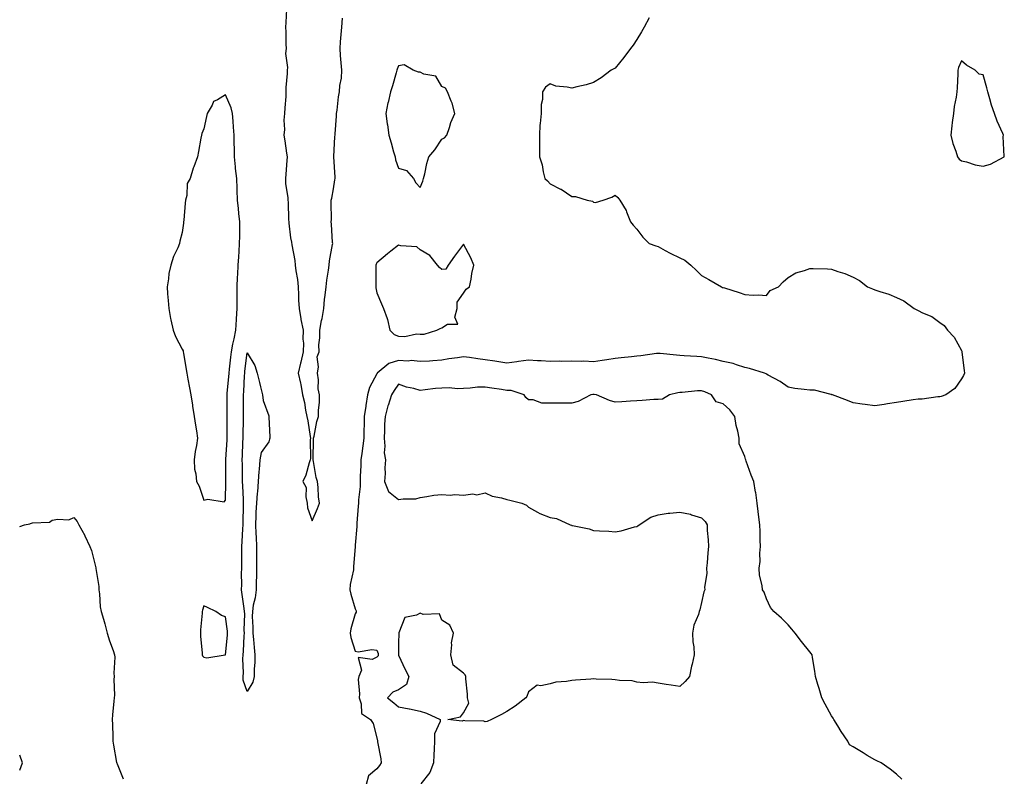
# Model space of a CAD drawing. Units: inches. Extents: x 897203 to 899843, y 7363898 to 7366538.
# Drawn here: x 897203 to 897658, y 7365056 to 7365405 of the extents above; entities that cross this region are included whole.
import ezdxf

# ---------------------------------------------------------------- set-up
doc = ezdxf.new("R2010")
doc.units = ezdxf.units.IN
doc.header["$MEASUREMENT"] = 0
doc.layers.add('Contour_89727363', color=7, linetype='Continuous', true_color=0x3d7473)

msp = doc.modelspace()

# ---------------------------------------------------------------- linework, layer by layer
at = {"layer": 'Contour_89727363'}
for points in [[(897326.27, 7365410.14, 3405), (897325.89, 7365404.08, 3405), (897325.84, 7365401.92, 3405), (897325.88, 7365399.75, 3405), (897326, 7365393.97, 3405), (897326.04, 7365391.92, 3405), (897325.86, 7365389.73, 3405), (897326.69, 7365383.28, 3405), (897326.52, 7365381.92, 3405), (897326.59, 7365380.46, 3405), (897325.95, 7365374.02, 3405), (897326.02, 7365371.92, 3405), (897325.89, 7365369.76, 3405), (897325.46, 7365364.51, 3405), (897325.31, 7365361.92, 3405), (897325.07, 7365358.94, 3405), (897325.35, 7365354.62, 3405), (897325.07, 7365351.92, 3405), (897325.51, 7365349.38, 3405), (897326.27, 7365343.7, 3405), (897326.56, 7365341.92, 3405), (897326.45, 7365340.32, 3405), (897325.98, 7365333.99, 3405), (897325.85, 7365331.92, 3405), (897325.81, 7365329.68, 3405), (897326.9, 7365323.07, 3405), (897326.86, 7365321.92, 3405), (897327.06, 7365320.93, 3405), (897327.2, 7365312.77, 3405), (897327.32, 7365311.92, 3405), (897327.37, 7365311.24, 3405), (897328.05, 7365304.48, 3405), (897328.58, 7365302.45, 3405), (897328.7, 7365301.27, 3405), (897330.17, 7365294.04, 3405), (897330.34, 7365291.92, 3405), (897330.64, 7365289.33, 3405), (897331.33, 7365285.2, 3405), (897331.66, 7365281.92, 3405), (897331.81, 7365278.16, 3405), (897331.88, 7365275.75, 3405), (897332.04, 7365271.92, 3405), (897332.86, 7365267.11, 3405), (897332.89, 7365266.76, 3405), (897333.95, 7365261.92, 3405), (897333.81, 7365257.68, 3405), (897334.13, 7365255.84, 3405), (897333.92, 7365251.92, 3405), (897332.83, 7365247.14, 3405), (897332.69, 7365246.56, 3405), (897331.62, 7365241.92, 3405), (897332.67, 7365237.3, 3405), (897332.87, 7365236.74, 3405), (897333.69, 7365231.92, 3405), (897334.53, 7365228.4, 3405), (897335.04, 7365224.93, 3405), (897335.67, 7365221.92, 3405), (897336.08, 7365219.95, 3405), (897337.24, 7365212.73, 3405), (897337.4, 7365211.92, 3405), (897337.25, 7365211.12, 3405), (897337.38, 7365202.59, 3405), (897337.18, 7365201.92, 3405), (897336.71, 7365200.58, 3405), (897335.14, 7365194.83, 3405), (897333.81, 7365191.92, 3405), (897335.32, 7365189.19, 3405), (897335.16, 7365184.81, 3405), (897335.88, 7365181.92, 3405), (897335.95, 7365179.82, 3405), (897338.05, 7365173.72, 3405), (897340.55, 7365179.42, 3405), (897341.46, 7365181.92, 3405), (897341.02, 7365184.89, 3405), (897340.85, 7365189.12, 3405), (897340.51, 7365191.92, 3405), (897339.96, 7365193.83, 3405), (897338.75, 7365201.22, 3405), (897338.58, 7365201.92, 3405), (897338.62, 7365202.49, 3405), (897338.73, 7365211.24, 3405), (897338.78, 7365211.92, 3405), (897339.05, 7365212.92, 3405), (897340.34, 7365219.63, 3405), (897341.09, 7365221.92, 3405), (897341.03, 7365224.9, 3405), (897341.55, 7365228.42, 3405), (897341.5, 7365231.92, 3405), (897340.88, 7365234.75, 3405), (897340.98, 7365238.99, 3405), (897340.55, 7365241.92, 3405), (897341.05, 7365244.92, 3405), (897340.5, 7365249.47, 3405), (897341.35, 7365251.92, 3405), (897341.26, 7365255.13, 3405), (897341.71, 7365258.26, 3405), (897341.63, 7365261.92, 3405), (897342.49, 7365266.36, 3405), (897342.74, 7365267.23, 3405), (897343.47, 7365271.92, 3405), (897343.88, 7365276.09, 3405), (897344.19, 7365278.07, 3405), (897344.61, 7365281.92, 3405), (897344.94, 7365285.03, 3405), (897345.68, 7365289.55, 3405), (897345.96, 7365291.92, 3405), (897346.1, 7365293.87, 3405), (897347.56, 7365301.43, 3405), (897347.6, 7365301.92, 3405), (897347.58, 7365302.39, 3405), (897346.99, 7365310.86, 3405), (897346.94, 7365311.92, 3405), (897347.03, 7365312.94, 3405), (897346.88, 7365320.75, 3405), (897346.97, 7365321.92, 3405), (897347.14, 7365322.83, 3405), (897348.05, 7365327.18, 3405), (897348.63, 7365331.34, 3405), (897348.71, 7365331.92, 3405), (897348.73, 7365332.6, 3405), (897348.07, 7365341.9, 3405), (897348.07, 7365341.94, 3405), (897348.65, 7365351.32, 3405), (897348.71, 7365351.92, 3405), (897348.77, 7365352.64, 3405), (897349.29, 7365360.68, 3405), (897349.4, 7365361.92, 3405), (897349.67, 7365363.54, 3405), (897350.35, 7365369.62, 3405), (897350.79, 7365371.92, 3405), (897350.98, 7365374.85, 3405), (897351.64, 7365378.33, 3405), (897351.82, 7365381.92, 3405), (897351.52, 7365385.39, 3405), (897351.28, 7365388.69, 3405), (897351.01, 7365391.92, 3405), (897351.25, 7365395.12, 3405), (897351.56, 7365398.41, 3405), (897351.81, 7365401.92, 3405), (897352.12, 7365405.99, 3405)], [(897493.87, 7365406.1, 3405), (897491.52, 7365401.92, 3405), (897490.3, 7365399.67, 3405), (897488.05, 7365396.16, 3405), (897486.37, 7365393.6, 3405), (897485.17, 7365391.92, 3405), (897482.13, 7365387.84, 3405), (897478.05, 7365382.93, 3405), (897477.44, 7365382.53, 3405), (897476.27, 7365381.92, 3405), (897471.59, 7365378.38, 3405), (897468.05, 7365376.31, 3405), (897464.78, 7365375.19, 3405), (897460.41, 7365374.28, 3405), (897458.05, 7365373.62, 3405), (897455.87, 7365374.1, 3405), (897450.76, 7365374.63, 3405), (897448.05, 7365375.63, 3405), (897445.88, 7365374.09, 3405), (897444.54, 7365371.92, 3405), (897444.54, 7365368.41, 3405), (897443.92, 7365366.05, 3405), (897443.86, 7365361.92, 3405), (897443.49, 7365357.36, 3405), (897443.32, 7365356.65, 3405), (897443.11, 7365351.92, 3405), (897443.16, 7365347.03, 3405), (897443.15, 7365346.82, 3405), (897443.22, 7365341.92, 3405), (897444.35, 7365338.22, 3405), (897444.89, 7365335.08, 3405), (897445.69, 7365331.92, 3405), (897446.92, 7365330.79, 3405), (897448.05, 7365329.49, 3405), (897452.89, 7365327.08, 3405), (897453.11, 7365326.98, 3405), (897458.05, 7365323.56, 3405), (897459.73, 7365323.6, 3405), (897465.19, 7365321.92, 3405), (897467.6, 7365321.47, 3405), (897468.05, 7365320.98, 3405), (897469.05, 7365320.92, 3405), (897472.49, 7365321.92, 3405), (897476.61, 7365323.36, 3405), (897478.05, 7365324.26, 3405), (897479.28, 7365323.15, 3405), (897480.29, 7365321.92, 3405), (897483.24, 7365317.11, 3405), (897483.38, 7365316.59, 3405), (897485.22, 7365311.92, 3405), (897486.46, 7365310.33, 3405), (897488.05, 7365308.46, 3405), (897490.9, 7365304.77, 3405), (897493.88, 7365301.92, 3405), (897496.97, 7365300.84, 3405), (897498.05, 7365300.46, 3405), (897501.27, 7365298.7, 3405), (897503.51, 7365297.38, 3405), (897508.05, 7365295.35, 3405), (897510.28, 7365294.15, 3405), (897513, 7365291.92, 3405), (897515.61, 7365289.48, 3405), (897518.05, 7365287.12, 3405), (897521.33, 7365285.2, 3405), (897527.27, 7365281.92, 3405), (897527.75, 7365281.62, 3405), (897528.05, 7365281.53, 3405), (897528.62, 7365281.35, 3405), (897535.34, 7365279.21, 3405), (897538.05, 7365278.31, 3405), (897541.88, 7365278.09, 3405), (897544.29, 7365278.16, 3405), (897548.05, 7365277.87, 3405), (897549.72, 7365280.25, 3405), (897553.61, 7365281.92, 3405), (897555.77, 7365284.2, 3405), (897558.05, 7365286.12, 3405), (897561.64, 7365288.33, 3405), (897565.52, 7365289.39, 3405), (897568.05, 7365290.41, 3405), (897569.62, 7365290.35, 3405), (897576.27, 7365290.14, 3405), (897578.05, 7365290.08, 3405), (897580.96, 7365289.01, 3405), (897584.22, 7365288.09, 3405), (897588.05, 7365286.3, 3405), (897590.93, 7365284.8, 3405), (897594.72, 7365281.92, 3405), (897597.04, 7365280.91, 3405), (897598.05, 7365280.46, 3405), (897600.31, 7365279.66, 3405), (897604.59, 7365278.46, 3405), (897608.05, 7365276.92, 3405), (897611.49, 7365275.36, 3405), (897616.32, 7365271.92, 3405), (897617.45, 7365271.32, 3405), (897618.05, 7365270.88, 3405), (897620.08, 7365269.89, 3405), (897624.35, 7365268.22, 3405), (897628.05, 7365265.47, 3405), (897630.13, 7365264, 3405), (897631.72, 7365261.92, 3405), (897634.73, 7365258.6, 3405), (897638.05, 7365252.42, 3405), (897638.23, 7365252.1, 3405), (897638.3, 7365251.92, 3405), (897638.34, 7365251.63, 3405), (897639.28, 7365243.15, 3405), (897639.45, 7365241.92, 3405), (897639.02, 7365240.95, 3405), (897638.05, 7365239.37, 3405), (897635.1, 7365234.87, 3405), (897630.88, 7365231.92, 3405), (897628.76, 7365231.21, 3405), (897628.05, 7365231.09, 3405), (897627.19, 7365231.06, 3405), (897619.97, 7365230, 3405), (897618.05, 7365229.95, 3405), (897615.78, 7365229.65, 3405), (897611.07, 7365228.9, 3405), (897608.05, 7365228.5, 3405), (897603.95, 7365227.82, 3405), (897602.39, 7365227.58, 3405), (897598.05, 7365226.84, 3405), (897593.65, 7365227.52, 3405), (897592.28, 7365227.69, 3405), (897588.05, 7365228.29, 3405), (897585.47, 7365229.34, 3405), (897578.58, 7365231.92, 3405), (897578.19, 7365232.06, 3405), (897578.05, 7365232.07, 3405), (897577.89, 7365232.08, 3405), (897570.22, 7365234.09, 3405), (897568.05, 7365234.13, 3405), (897565.45, 7365234.52, 3405), (897561.11, 7365234.98, 3405), (897558.05, 7365235.49, 3405), (897554.27, 7365238.14, 3405), (897548.86, 7365241.11, 3405), (897548.05, 7365241.59, 3405), (897547.85, 7365241.72, 3405), (897547.12, 7365241.92, 3405), (897540.24, 7365244.11, 3405), (897538.05, 7365244.6, 3405), (897534.19, 7365245.78, 3405), (897532.58, 7365246.45, 3405), (897528.05, 7365247.45, 3405), (897524.44, 7365248.31, 3405), (897521.11, 7365248.86, 3405), (897518.05, 7365249.5, 3405), (897515.87, 7365249.74, 3405), (897510, 7365249.97, 3405), (897508.05, 7365250.15, 3405), (897506.43, 7365250.3, 3405), (897498.96, 7365251.01, 3405), (897498.05, 7365251.1, 3405), (897497.15, 7365251.02, 3405), (897489.97, 7365250, 3405), (897488.05, 7365249.85, 3405), (897485.72, 7365249.59, 3405), (897480.92, 7365249.05, 3405), (897478.05, 7365248.73, 3405), (897474.32, 7365248.19, 3405), (897472.09, 7365247.88, 3405), (897468.05, 7365247.3, 3405), (897463.6, 7365247.47, 3405), (897462.63, 7365247.34, 3405), (897458.05, 7365247.47, 3405), (897453.54, 7365247.41, 3405), (897452.43, 7365247.54, 3405), (897448.05, 7365247.46, 3405), (897443.86, 7365247.73, 3405), (897442.24, 7365247.73, 3405), (897438.05, 7365247.96, 3405), (897433.47, 7365247.34, 3405), (897432.72, 7365247.25, 3405), (897428.05, 7365246.6, 3405), (897423.49, 7365247.36, 3405), (897422.49, 7365247.48, 3405), (897418.05, 7365248.16, 3405), (897414.68, 7365248.55, 3405), (897410.75, 7365249.22, 3405), (897408.05, 7365249.56, 3405), (897405.22, 7365249.09, 3405), (897401.32, 7365248.65, 3405), (897398.05, 7365248.02, 3405), (897393.88, 7365247.75, 3405), (897392.37, 7365247.6, 3405), (897388.05, 7365247.34, 3405), (897383.93, 7365247.8, 3405), (897382.43, 7365247.54, 3405), (897378.05, 7365247.83, 3405), (897373.51, 7365246.46, 3405), (897368.18, 7365241.92, 3405), (897368.13, 7365241.84, 3405), (897368.05, 7365241.68, 3405), (897364.62, 7365235.35, 3405), (897363.67, 7365231.92, 3405), (897362.9, 7365227.07, 3405), (897362.87, 7365226.74, 3405), (897362.19, 7365221.92, 3405), (897362.11, 7365217.86, 3405), (897362.05, 7365215.92, 3405), (897361.97, 7365211.92, 3405), (897361.52, 7365208.45, 3405), (897361.05, 7365204.92, 3405), (897360.66, 7365201.92, 3405), (897360.64, 7365199.33, 3405), (897360.37, 7365194.24, 3405), (897360.35, 7365191.92, 3405), (897360.26, 7365189.71, 3405), (897359.57, 7365183.44, 3405), (897359.5, 7365181.92, 3405), (897359.43, 7365180.54, 3405), (897358.83, 7365172.7, 3405), (897358.78, 7365171.92, 3405), (897358.77, 7365171.2, 3405), (897358.05, 7365162.51, 3405), (897357.92, 7365162.05, 3405), (897357.92, 7365161.92, 3405), (897357.93, 7365161.8, 3405), (897357.24, 7365152.73, 3405), (897357.29, 7365151.92, 3405), (897357.24, 7365151.11, 3405), (897355.66, 7365144.31, 3405), (897355.55, 7365141.92, 3405), (897355.99, 7365139.86, 3405), (897358.05, 7365133.04, 3405), (897358.38, 7365132.25, 3405), (897358.46, 7365131.92, 3405), (897358.47, 7365131.5, 3405), (897358.05, 7365130.84, 3405), (897356.02, 7365123.95, 3405), (897355.73, 7365121.92, 3405), (897355.96, 7365119.83, 3405), (897358.05, 7365113.5, 3405), (897359.42, 7365113.29, 3405), (897365.69, 7365114.28, 3405), (897368.05, 7365114.07, 3405), (897368.54, 7365112.41, 3405), (897368.6, 7365111.92, 3405), (897368.57, 7365111.4, 3405), (897368.05, 7365110.82, 3405), (897365.84, 7365109.71, 3405), (897359.31, 7365110.66, 3405), (897360.86, 7365104.73, 3405), (897359.72, 7365101.92, 3405), (897359.45, 7365100.52, 3405), (897360.01, 7365093.88, 3405), (897359.77, 7365091.92, 3405), (897360.82, 7365089.15, 3405), (897360.88, 7365084.75, 3405), (897365.08, 7365081.92, 3405), (897366.23, 7365080.1, 3405), (897368.05, 7365073.48, 3405), (897368.25, 7365072.12, 3405), (897368.28, 7365071.92, 3405), (897368.3, 7365071.67, 3405), (897369.89, 7365063.76, 3405), (897370.02, 7365061.92, 3405), (897369.24, 7365060.73, 3405), (897368.05, 7365059.22, 3405), (897364.08, 7365055.89, 3405), (897363.03, 7365051.92, 3405)], [(897610.55, 7365054.42, 3406), (897608.05, 7365056.78, 3406), (897605.18, 7365059.05, 3406), (897601.04, 7365061.92, 3406), (897599.02, 7365062.89, 3406), (897598.05, 7365063.33, 3406), (897594.59, 7365065.38, 3406), (897592.64, 7365066.51, 3406), (897588.05, 7365069.4, 3406), (897586.42, 7365070.29, 3406), (897585.6, 7365071.92, 3406), (897582.52, 7365076.39, 3406), (897580.97, 7365079, 3406), (897579.17, 7365081.92, 3406), (897578.8, 7365082.67, 3406), (897578.05, 7365083.62, 3406), (897575.19, 7365089.06, 3406), (897573.61, 7365091.92, 3406), (897572.41, 7365096.28, 3406), (897571.81, 7365098.16, 3406), (897570.7, 7365101.92, 3406), (897570.37, 7365104.24, 3406), (897569.27, 7365110.7, 3406), (897569.09, 7365111.92, 3406), (897568.67, 7365112.54, 3406), (897568.05, 7365113.3, 3406), (897564.22, 7365118.09, 3406), (897561.26, 7365121.92, 3406), (897559.79, 7365123.66, 3406), (897558.05, 7365125.72, 3406), (897554.97, 7365128.84, 3406), (897551.38, 7365131.92, 3406), (897549.85, 7365133.72, 3406), (897548.05, 7365137.81, 3406), (897546.92, 7365140.79, 3406), (897546.16, 7365141.92, 3406), (897546.07, 7365143.9, 3406), (897544.78, 7365148.65, 3406), (897544.69, 7365151.92, 3406), (897545.06, 7365154.91, 3406), (897544.95, 7365158.82, 3406), (897545.24, 7365161.92, 3406), (897545.14, 7365164.83, 3406), (897545.04, 7365168.91, 3406), (897544.93, 7365171.92, 3406), (897544.48, 7365175.49, 3406), (897544.17, 7365178.04, 3406), (897543.67, 7365181.92, 3406), (897543.02, 7365186.89, 3406), (897543, 7365186.97, 3406), (897542.16, 7365191.92, 3406), (897540.98, 7365194.85, 3406), (897538.68, 7365201.29, 3406), (897538.44, 7365201.92, 3406), (897538.37, 7365202.24, 3406), (897538.05, 7365203.42, 3406), (897535.42, 7365209.29, 3406), (897535.37, 7365211.92, 3406), (897534.74, 7365215.23, 3406), (897533.94, 7365217.81, 3406), (897533.36, 7365221.92, 3406), (897531.16, 7365225.03, 3406), (897528.05, 7365227.81, 3406), (897524.84, 7365228.71, 3406), (897522.57, 7365231.92, 3406), (897519.47, 7365233.34, 3406), (897518.05, 7365233.76, 3406), (897516.19, 7365233.78, 3406), (897509.13, 7365233, 3406), (897508.05, 7365233.02, 3406), (897507.02, 7365232.95, 3406), (897503.19, 7365231.92, 3406), (897499.93, 7365230.04, 3406), (897498.05, 7365229.9, 3406), (897495.94, 7365229.81, 3406), (897490.58, 7365229.39, 3406), (897488.05, 7365229.28, 3406), (897485.19, 7365229.06, 3406), (897481.16, 7365228.81, 3406), (897478.05, 7365228.56, 3406), (897475.44, 7365229.31, 3406), (897469.5, 7365231.92, 3406), (897468.34, 7365232.21, 3406), (897468.05, 7365232.21, 3406), (897467.76, 7365232.21, 3406), (897466.9, 7365231.92, 3406), (897461.05, 7365228.92, 3406), (897458.05, 7365228.11, 3406), (897454.29, 7365228.16, 3406), (897451.88, 7365228.09, 3406), (897448.05, 7365228.13, 3406), (897444.26, 7365228.13, 3406), (897440.3, 7365229.67, 3406), (897438.05, 7365229.66, 3406), (897436.9, 7365230.77, 3406), (897436.08, 7365231.92, 3406), (897430.05, 7365233.92, 3406), (897428.05, 7365234.04, 3406), (897425.52, 7365234.45, 3406), (897421.14, 7365235.01, 3406), (897418.05, 7365235.55, 3406), (897414.49, 7365235.48, 3406), (897411.16, 7365235.03, 3406), (897408.05, 7365234.95, 3406), (897405.2, 7365234.77, 3406), (897401.41, 7365235.28, 3406), (897398.05, 7365235.13, 3406), (897395.07, 7365234.9, 3406), (897390.37, 7365234.24, 3406), (897388.05, 7365234.04, 3406), (897385.06, 7365234.91, 3406), (897381.66, 7365235.53, 3406), (897378.05, 7365236.98, 3406), (897375.97, 7365234, 3406), (897374.84, 7365231.92, 3406), (897373.25, 7365227.12, 3406), (897373.14, 7365226.83, 3406), (897371.81, 7365221.92, 3406), (897371.57, 7365218.4, 3406), (897371.56, 7365215.43, 3406), (897371.35, 7365211.92, 3406), (897371.74, 7365208.23, 3406), (897371.36, 7365205.23, 3406), (897371.97, 7365201.92, 3406), (897371.72, 7365198.25, 3406), (897371.82, 7365195.69, 3406), (897371.61, 7365191.92, 3406), (897373.45, 7365187.32, 3406), (897378.05, 7365183.61, 3406), (897380.13, 7365184.01, 3406), (897386.02, 7365183.95, 3406), (897388.05, 7365184.58, 3406), (897391.07, 7365184.94, 3406), (897394.34, 7365185.63, 3406), (897398.05, 7365185.99, 3406), (897401.81, 7365185.68, 3406), (897404.06, 7365185.91, 3406), (897408.05, 7365185.67, 3406), (897412.3, 7365186.17, 3406), (897414.19, 7365185.78, 3406), (897418.05, 7365186.75, 3406), (897421.28, 7365185.15, 3406), (897425.63, 7365184.34, 3406), (897428.05, 7365183.56, 3406), (897429.45, 7365183.32, 3406), (897434.99, 7365181.92, 3406), (897437.16, 7365181.03, 3406), (897438.05, 7365180.01, 3406), (897442.16, 7365177.81, 3406), (897443.26, 7365177.13, 3406), (897448.05, 7365175.32, 3406), (897450.93, 7365174.8, 3406), (897457.33, 7365171.92, 3406), (897457.86, 7365171.73, 3406), (897458.05, 7365171.68, 3406), (897458.39, 7365171.58, 3406), (897466.17, 7365170.04, 3406), (897468.05, 7365169.38, 3406), (897470.88, 7365169.09, 3406), (897475.14, 7365169.01, 3406), (897478.05, 7365168.66, 3406), (897480.89, 7365169.08, 3406), (897487.06, 7365170.93, 3406), (897488.05, 7365171.12, 3406), (897488.52, 7365171.45, 3406), (897489.21, 7365171.92, 3406), (897494.55, 7365175.42, 3406), (897498.05, 7365176.58, 3406), (897502.61, 7365177.36, 3406), (897503.42, 7365177.29, 3406), (897508.05, 7365177.8, 3406), (897512.91, 7365176.78, 3406), (897513.42, 7365176.55, 3406), (897518.05, 7365175.12, 3406), (897519.66, 7365173.53, 3406), (897520.55, 7365171.92, 3406), (897520.67, 7365169.3, 3406), (897521.07, 7365164.94, 3406), (897521.2, 7365161.92, 3406), (897520.98, 7365158.99, 3406), (897520.55, 7365154.42, 3406), (897520.35, 7365151.92, 3406), (897520.53, 7365149.44, 3406), (897519.31, 7365143.18, 3406), (897519.49, 7365141.92, 3406), (897519.03, 7365140.94, 3406), (897518.05, 7365136.11, 3406), (897517.26, 7365132.71, 3406), (897516.98, 7365131.92, 3406), (897516.61, 7365130.48, 3406), (897514.38, 7365125.59, 3406), (897513.84, 7365121.92, 3406), (897514.04, 7365117.91, 3406), (897514.45, 7365115.52, 3406), (897514.68, 7365111.92, 3406), (897513.66, 7365107.53, 3406), (897513.4, 7365106.57, 3406), (897512.44, 7365101.92, 3406), (897510.38, 7365099.59, 3406), (897508.05, 7365097.16, 3406), (897503.91, 7365097.78, 3406), (897501.74, 7365098.23, 3406), (897498.05, 7365098.84, 3406), (897495.3, 7365099.17, 3406), (897490.99, 7365098.98, 3406), (897488.05, 7365099.23, 3406), (897485.91, 7365099.78, 3406), (897480.04, 7365099.93, 3406), (897478.05, 7365100.28, 3406), (897476.59, 7365100.46, 3406), (897469.33, 7365100.64, 3406), (897468.05, 7365100.77, 3406), (897466.8, 7365100.67, 3406), (897459.81, 7365100.16, 3406), (897458.05, 7365100.01, 3406), (897455.68, 7365099.55, 3406), (897450.71, 7365099.26, 3406), (897448.05, 7365098.54, 3406), (897443.7, 7365097.57, 3406), (897442.07, 7365097.9, 3406), (897438.05, 7365094.83, 3406), (897437.36, 7365092.61, 3406), (897436.91, 7365091.92, 3406), (897431.88, 7365088.09, 3406), (897428.05, 7365085.74, 3406), (897425.66, 7365084.31, 3406), (897421.03, 7365081.92, 3406), (897418.93, 7365081.04, 3406), (897418.05, 7365080.93, 3406), (897417.37, 7365081.24, 3406), (897408.62, 7365081.35, 3406), (897408.05, 7365081.49, 3406), (897407.38, 7365081.25, 3406), (897400.83, 7365081.92, 3406), (897406.69, 7365083.28, 3406), (897408.05, 7365085.02, 3406), (897410.46, 7365089.51, 3406), (897409.93, 7365091.92, 3406), (897409.83, 7365093.7, 3406), (897409.19, 7365100.78, 3406), (897409.12, 7365101.92, 3406), (897408.82, 7365102.69, 3406), (897408.05, 7365103.34, 3406), (897403.24, 7365107.11, 3406), (897402.13, 7365111.92, 3406), (897402.64, 7365116.51, 3406), (897402.52, 7365117.45, 3406), (897403.37, 7365121.92, 3406), (897401.71, 7365125.58, 3406), (897398.05, 7365127.87, 3406), (897396.89, 7365130.76, 3406), (897389.43, 7365130.54, 3406), (897388.05, 7365131.09, 3406), (897386.31, 7365130.18, 3406), (897380.93, 7365129.04, 3406), (897378.2, 7365122.07, 3406), (897378.1, 7365121.92, 3406), (897378.11, 7365121.86, 3406), (897378.05, 7365117.21, 3406), (897377.96, 7365112.01, 3406), (897377.97, 7365111.92, 3406), (897377.96, 7365111.83, 3406), (897378.05, 7365111.71, 3406), (897381.14, 7365105.01, 3406), (897382.85, 7365101.92, 3406), (897381.76, 7365098.21, 3406), (897378.05, 7365095.71, 3406), (897375.43, 7365094.54, 3406), (897372.89, 7365091.92, 3406), (897375.83, 7365089.7, 3406), (897378.05, 7365087.85, 3406), (897383.01, 7365086.96, 3406), (897383.09, 7365086.96, 3406), (897388.05, 7365085.79, 3406), (897390.99, 7365084.86, 3406), (897397.22, 7365081.92, 3406), (897397.21, 7365081.08, 3406), (897394.67, 7365075.3, 3406), (897394.65, 7365071.92, 3406), (897394.47, 7365068.34, 3406), (897394.29, 7365065.68, 3406), (897394.11, 7365061.92, 3406), (897392.53, 7365057.44, 3406), (897388.36, 7365052.23, 3406)], [(897203, 7365171.1, 3404), (897205.2, 7365171.92, 3404), (897207.62, 7365172.35, 3404), (897208.05, 7365172.52, 3404), (897208.9, 7365172.77, 3404), (897216.75, 7365173.22, 3404), (897218.05, 7365174.01, 3404), (897220.68, 7365174.55, 3404), (897225.67, 7365174.3, 3404), (897228.05, 7365175.28, 3404), (897229.63, 7365173.5, 3404), (897230.31, 7365171.92, 3404), (897233.1, 7365166.97, 3404), (897233.16, 7365166.81, 3404), (897235.38, 7365161.92, 3404), (897236.15, 7365160.02, 3404), (897238.05, 7365152.62, 3404), (897238.15, 7365152.02, 3404), (897238.17, 7365151.92, 3404), (897238.18, 7365151.79, 3404), (897239.52, 7365143.39, 3404), (897239.61, 7365141.92, 3404), (897239.92, 7365140.05, 3404), (897240.23, 7365134.1, 3404), (897240.69, 7365131.92, 3404), (897241.7, 7365128.27, 3404), (897242.27, 7365126.14, 3404), (897243.46, 7365121.92, 3404), (897244.43, 7365118.3, 3404), (897246.16, 7365113.81, 3404), (897246.77, 7365111.92, 3404), (897246.91, 7365110.78, 3404), (897246.53, 7365103.44, 3404), (897246.66, 7365101.92, 3404), (897246.54, 7365100.41, 3404), (897246.78, 7365093.19, 3404), (897246.64, 7365091.92, 3404), (897246.55, 7365090.42, 3404), (897245.87, 7365084.1, 3404), (897245.75, 7365081.92, 3404), (897245.82, 7365079.69, 3404), (897246, 7365073.97, 3404), (897246.07, 7365071.92, 3404), (897246.29, 7365070.16, 3404), (897247.8, 7365062.17, 3404), (897247.84, 7365061.92, 3404), (897247.9, 7365061.77, 3404), (897248.05, 7365061.44, 3404), (897250.73, 7365054.6, 3404)], [(897203, 7365058.6, 3404), (897204.29, 7365061.92, 3404), (897203, 7365065.55, 3404)]]:
    msp.add_polyline3d(points, dxfattribs=at)
for points in [[(897388.05, 7365327.73, 3405), (897389.31, 7365330.66, 3405), (897389.61, 7365331.92, 3405), (897390.17, 7365334.04, 3405), (897391.11, 7365338.86, 3405), (897392.08, 7365341.92, 3405), (897394.82, 7365345.15, 3405), (897398.05, 7365350.16, 3405), (897399.19, 7365350.78, 3405), (897400.34, 7365351.92, 3405), (897401.56, 7365355.43, 3405), (897402.21, 7365357.76, 3405), (897404, 7365361.92, 3405), (897402.83, 7365366.7, 3405), (897402.32, 7365367.65, 3405), (897400.62, 7365371.92, 3405), (897399.73, 7365373.6, 3405), (897398.05, 7365374.51, 3405), (897395.29, 7365379.16, 3405), (897389.76, 7365380.21, 3405), (897388.05, 7365381.03, 3405), (897387.23, 7365381.1, 3405), (897384.74, 7365381.92, 3405), (897380.63, 7365384.5, 3405), (897378.05, 7365384.03, 3405), (897377.46, 7365382.51, 3405), (897377.24, 7365381.92, 3405), (897376.91, 7365380.78, 3405), (897375.19, 7365374.78, 3405), (897374.34, 7365371.92, 3405), (897373.16, 7365367.03, 3405), (897373.1, 7365366.87, 3405), (897372.23, 7365361.92, 3405), (897372.84, 7365357.13, 3405), (897372.87, 7365356.74, 3405), (897373.57, 7365351.92, 3405), (897374.59, 7365348.46, 3405), (897375.75, 7365344.22, 3405), (897376.41, 7365341.92, 3405), (897376.65, 7365340.52, 3405), (897378.05, 7365336.77, 3405), (897381.69, 7365335.56, 3405), (897384.92, 7365331.92, 3405), (897386.05, 7365329.92, 3405)], [(897648.05, 7365337.64, 3406), (897651.48, 7365338.49, 3406), (897657.84, 7365341.92, 3406), (897657.89, 7365342.08, 3406), (897657.43, 7365351.3, 3406), (897657.54, 7365351.92, 3406), (897657.2, 7365352.77, 3406), (897654.58, 7365358.45, 3406), (897653.43, 7365361.92, 3406), (897651.93, 7365365.8, 3406), (897651.28, 7365368.69, 3406), (897650.3, 7365371.92, 3406), (897649.88, 7365373.75, 3406), (897648.05, 7365379.85, 3406), (897646.21, 7365380.08, 3406), (897644.46, 7365381.92, 3406), (897640.46, 7365384.33, 3406), (897638.05, 7365386.26, 3406), (897636.79, 7365383.18, 3406), (897636.47, 7365381.92, 3406), (897636.37, 7365380.24, 3406), (897636.09, 7365373.88, 3406), (897635.98, 7365371.92, 3406), (897635.66, 7365369.53, 3406), (897634.74, 7365365.23, 3406), (897634.38, 7365361.92, 3406), (897633.87, 7365357.74, 3406), (897633.69, 7365356.28, 3406), (897633.18, 7365351.92, 3406), (897634.17, 7365348.04, 3406), (897635.45, 7365344.52, 3406), (897636.24, 7365341.92, 3406), (897637.06, 7365340.93, 3406), (897638.05, 7365340.1, 3406), (897640.4, 7365339.57, 3406), (897644.4, 7365338.27, 3406)], [(897298.05, 7365183.38, 3405), (897298.23, 7365191.74, 3405), (897298.23, 7365192.1, 3405), (897298.17, 7365201.8, 3405), (897298.17, 7365201.92, 3405), (897298.17, 7365202.04, 3405), (897298.8, 7365211.17, 3405), (897298.84, 7365211.92, 3405), (897298.85, 7365212.72, 3405), (897298.81, 7365221.16, 3405), (897298.81, 7365221.92, 3405), (897298.81, 7365222.68, 3405), (897298.82, 7365231.15, 3405), (897298.82, 7365231.92, 3405), (897298.89, 7365232.76, 3405), (897299.64, 7365240.33, 3405), (897299.76, 7365241.92, 3405), (897299.97, 7365243.84, 3405), (897300.55, 7365249.42, 3405), (897300.83, 7365251.92, 3405), (897301.51, 7365255.38, 3405), (897302.11, 7365257.86, 3405), (897302.83, 7365261.92, 3405), (897303.14, 7365266.83, 3405), (897303.16, 7365267.03, 3405), (897303.5, 7365271.92, 3405), (897303.44, 7365276.53, 3405), (897303.46, 7365277.33, 3405), (897303.4, 7365281.92, 3405), (897303.67, 7365286.3, 3405), (897303.71, 7365287.58, 3405), (897303.97, 7365291.92, 3405), (897304.26, 7365295.71, 3405), (897304.36, 7365298.23, 3405), (897304.62, 7365301.92, 3405), (897304.66, 7365305.31, 3405), (897304.68, 7365308.55, 3405), (897304.71, 7365311.92, 3405), (897304.25, 7365315.72, 3405), (897304.13, 7365318, 3405), (897303.56, 7365321.92, 3405), (897303.42, 7365326.55, 3405), (897303.44, 7365327.31, 3405), (897303.28, 7365331.92, 3405), (897302.75, 7365336.62, 3405), (897302.72, 7365337.25, 3405), (897302.26, 7365341.92, 3405), (897302.21, 7365346.08, 3405), (897302.16, 7365347.81, 3405), (897302.11, 7365351.92, 3405), (897301.85, 7365355.72, 3405), (897301.59, 7365358.38, 3405), (897301.33, 7365361.92, 3405), (897300.7, 7365364.57, 3405), (897298.05, 7365370.62, 3405), (897294.4, 7365368.27, 3405), (897292.49, 7365367.48, 3405), (897291.91, 7365365.78, 3405), (897289.64, 7365361.92, 3405), (897289.33, 7365360.64, 3405), (897288.05, 7365354.91, 3405), (897287.21, 7365352.76, 3405), (897286.97, 7365351.92, 3405), (897286.73, 7365350.6, 3405), (897285.64, 7365344.33, 3405), (897285.17, 7365341.92, 3405), (897283.46, 7365337.33, 3405), (897283.2, 7365336.77, 3405), (897281.82, 7365331.92, 3405), (897280.33, 7365329.64, 3405), (897280.17, 7365324.04, 3405), (897279.54, 7365321.92, 3405), (897279.39, 7365320.58, 3405), (897278.77, 7365312.64, 3405), (897278.69, 7365311.92, 3405), (897278.64, 7365311.33, 3405), (897278.05, 7365307.06, 3405), (897277, 7365302.97, 3405), (897276.86, 7365301.92, 3405), (897276, 7365299.87, 3405), (897274.07, 7365295.9, 3405), (897272.76, 7365291.92, 3405), (897271.86, 7365288.11, 3405), (897271.74, 7365285.61, 3405), (897271.09, 7365281.92, 3405), (897271.29, 7365278.68, 3405), (897271.63, 7365275.5, 3405), (897271.83, 7365271.92, 3405), (897272.71, 7365267.26, 3405), (897272.77, 7365266.64, 3405), (897273.92, 7365261.92, 3405), (897274.99, 7365258.86, 3405), (897278.05, 7365253.12, 3405), (897278.46, 7365252.33, 3405), (897278.59, 7365251.92, 3405), (897278.7, 7365251.27, 3405), (897279.88, 7365243.75, 3405), (897280.21, 7365241.92, 3405), (897280.75, 7365239.22, 3405), (897281.41, 7365235.28, 3405), (897282.14, 7365231.92, 3405), (897282.82, 7365227.15, 3405), (897282.86, 7365226.73, 3405), (897283.64, 7365221.92, 3405), (897284.15, 7365218.02, 3405), (897284.64, 7365215.33, 3405), (897285.13, 7365211.92, 3405), (897284.63, 7365208.5, 3405), (897284.1, 7365205.87, 3405), (897283.59, 7365201.92, 3405), (897283.79, 7365197.66, 3405), (897284.44, 7365195.53, 3405), (897284.72, 7365191.92, 3405), (897285.9, 7365189.77, 3405), (897288.05, 7365183.25, 3405), (897289.95, 7365183.82, 3405), (897297.49, 7365182.48, 3405)], [(897388.05, 7365260, 3405), (897389.9, 7365260.07, 3405), (897395.69, 7365261.92, 3405), (897397.29, 7365262.68, 3405), (897398.05, 7365262.88, 3405), (897400.71, 7365264.58, 3405), (897405.38, 7365264.59, 3405), (897403.98, 7365267.85, 3405), (897405.14, 7365271.92, 3405), (897405.16, 7365274.81, 3405), (897408.05, 7365278.92, 3405), (897409.22, 7365280.75, 3405), (897410.8, 7365281.92, 3405), (897411.52, 7365285.39, 3405), (897411.89, 7365288.08, 3405), (897412.87, 7365291.92, 3405), (897411.36, 7365295.23, 3405), (897408.05, 7365301.52, 3405), (897403.92, 7365296.05, 3405), (897401.03, 7365291.92, 3405), (897399.89, 7365290.08, 3405), (897398.05, 7365289.88, 3405), (897396.97, 7365290.84, 3405), (897395.96, 7365291.92, 3405), (897392.46, 7365296.33, 3405), (897388.05, 7365299.05, 3405), (897386.48, 7365300.36, 3405), (897379.16, 7365300.81, 3405), (897378.05, 7365301.19, 3405), (897374.52, 7365298.39, 3405), (897372.87, 7365297.1, 3405), (897368.05, 7365292.97, 3405), (897367.66, 7365292.31, 3405), (897367.54, 7365291.92, 3405), (897367.54, 7365291.41, 3405), (897367.46, 7365282.51, 3405), (897367.46, 7365281.92, 3405), (897367.54, 7365281.41, 3405), (897368.05, 7365279.1, 3405), (897370.15, 7365274.02, 3405), (897371.04, 7365271.92, 3405), (897372.71, 7365267.26, 3405), (897372.94, 7365266.81, 3405), (897374.08, 7365261.92, 3405), (897375.99, 7365259.86, 3405), (897378.05, 7365259.13, 3405), (897380.96, 7365259.01, 3405), (897386.25, 7365260.12, 3405)], [(897308.05, 7365094.95, 3404), (897306.32, 7365100.19, 3404), (897306.21, 7365101.92, 3404), (897306.38, 7365103.59, 3404), (897306.15, 7365110.02, 3404), (897306.29, 7365111.92, 3404), (897306.42, 7365113.55, 3404), (897306.75, 7365120.62, 3404), (897306.84, 7365121.92, 3404), (897306.78, 7365123.19, 3404), (897306.99, 7365130.86, 3404), (897306.92, 7365131.92, 3404), (897306.7, 7365133.27, 3404), (897305.81, 7365139.68, 3404), (897305.42, 7365141.92, 3404), (897305.57, 7365144.4, 3404), (897305.54, 7365149.41, 3404), (897305.68, 7365151.92, 3404), (897305.68, 7365154.29, 3404), (897305.69, 7365159.56, 3404), (897305.69, 7365161.92, 3404), (897305.79, 7365164.18, 3404), (897306.13, 7365170, 3404), (897306.22, 7365171.92, 3404), (897306.28, 7365173.69, 3404), (897306.35, 7365180.22, 3404), (897306.41, 7365181.92, 3404), (897306.38, 7365183.59, 3404), (897306.03, 7365189.9, 3404), (897305.99, 7365191.92, 3404), (897305.97, 7365194, 3404), (897305.87, 7365199.74, 3404), (897305.85, 7365201.92, 3404), (897305.95, 7365204.02, 3404), (897306.13, 7365210, 3404), (897306.23, 7365211.92, 3404), (897306.24, 7365213.73, 3404), (897306.36, 7365220.23, 3404), (897306.38, 7365221.92, 3404), (897306.37, 7365223.6, 3404), (897306.36, 7365230.23, 3404), (897306.36, 7365231.92, 3404), (897306.48, 7365233.49, 3404), (897306.88, 7365240.75, 3404), (897306.97, 7365241.92, 3404), (897307.07, 7365242.9, 3404), (897308.05, 7365251.41, 3404), (897311.69, 7365245.56, 3404), (897312.76, 7365241.92, 3404), (897313.77, 7365237.64, 3404), (897314.23, 7365235.74, 3404), (897315.14, 7365231.92, 3404), (897315.52, 7365229.39, 3404), (897318.05, 7365222.35, 3404), (897318.1, 7365221.97, 3404), (897318.11, 7365221.86, 3404), (897318.55, 7365212.42, 3404), (897318.58, 7365211.92, 3404), (897318.48, 7365211.49, 3404), (897318.05, 7365210.24, 3404), (897314.63, 7365205.34, 3404), (897313.93, 7365201.92, 3404), (897313.56, 7365197.43, 3404), (897313.45, 7365196.52, 3404), (897313.1, 7365191.92, 3404), (897312.83, 7365187.14, 3404), (897312.75, 7365186.62, 3404), (897312.44, 7365181.92, 3404), (897312.13, 7365177.84, 3404), (897312.17, 7365176.04, 3404), (897311.92, 7365171.92, 3404), (897312.1, 7365167.87, 3404), (897312.3, 7365166.17, 3404), (897312.46, 7365161.92, 3404), (897312.42, 7365157.55, 3404), (897312.42, 7365156.29, 3404), (897312.37, 7365151.92, 3404), (897312.33, 7365147.64, 3404), (897312.32, 7365146.19, 3404), (897312.28, 7365141.92, 3404), (897311.8, 7365138.17, 3404), (897310.93, 7365134.8, 3404), (897310.48, 7365131.92, 3404), (897310.44, 7365129.53, 3404), (897310.74, 7365124.61, 3404), (897310.7, 7365121.92, 3404), (897310.95, 7365119.02, 3404), (897311.33, 7365115.2, 3404), (897311.6, 7365111.92, 3404), (897311.57, 7365108.4, 3404), (897311.36, 7365105.23, 3404), (897311.32, 7365101.92, 3404), (897310.7, 7365099.27, 3404)], [(897298.05, 7365111.8, 3405), (897298.07, 7365111.9, 3405), (897298.07, 7365111.92, 3405), (897298.98, 7365120.99, 3405), (897299.04, 7365121.92, 3405), (897298.99, 7365122.86, 3405), (897298.05, 7365129.46, 3405), (897296.16, 7365130.03, 3405), (897293.66, 7365131.92, 3405), (897289.83, 7365133.7, 3405), (897288.05, 7365134.55, 3405), (897287.4, 7365132.57, 3405), (897287.28, 7365131.92, 3405), (897287.31, 7365131.18, 3405), (897286.52, 7365123.45, 3405), (897286.57, 7365121.92, 3405), (897286.58, 7365120.45, 3405), (897287.27, 7365112.7, 3405), (897287.28, 7365111.92, 3405), (897287.51, 7365111.38, 3405), (897288.05, 7365110.74, 3405), (897289.47, 7365110.5, 3405), (897297.96, 7365111.83, 3405)]]:
    msp.add_polyline3d(points, close=True, dxfattribs=at)

doc.saveas('drawing.dxf')
